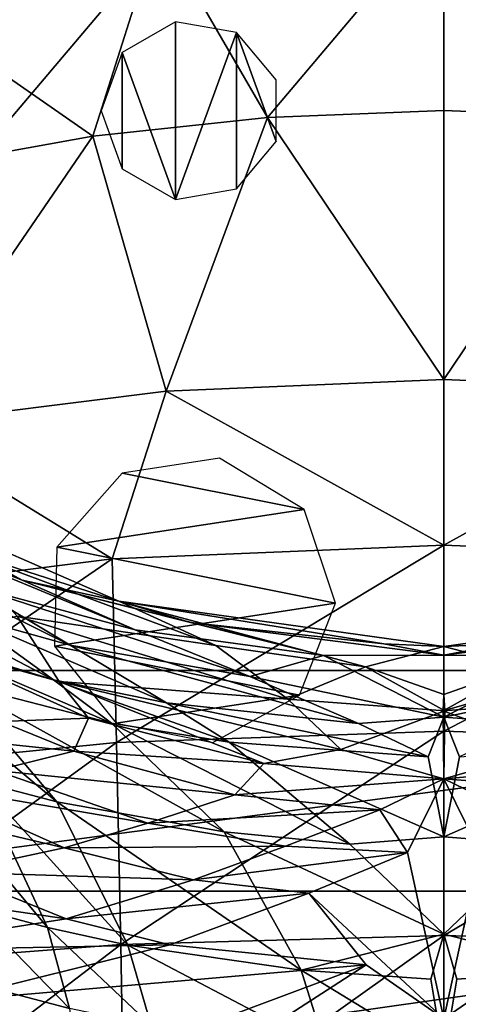
# Model space of a CAD drawing. Extents: x -29 to 29, y -166 to 26.
# Drawn here: x -12 to 0, y -16 to 12 of the extents above; entities that cross this region are included whole.
import ezdxf

# ---------------------------------------------------------------- set-up
doc = ezdxf.new("R2010")
doc.units = 0
doc.header["$MEASUREMENT"] = 0
for name, color, linetype in [('LAYER00003', 7, 'CONTINUOUS'), ('LAYER00005', 7, 'CONTINUOUS'), ('LAYER00006', 7, 'CONTINUOUS')]:
    doc.layers.add(name, color=color, linetype=linetype)

msp = doc.modelspace()

# ---------------------------------------------------------------- linework, layer by layer
at = {"layer": 'LAYER00003', "color": 253}
for points in [[(-24.966, -6.457, 0), (-8.049, 22.18, 0), (0, 23.001, 0)], [(-24.966, -6.457, 0), (0, 23.001, 0), (24.966, -6.457, 0)], [(24.966, -6.457, 0), (0, 23.001, 0), (8.049, 22.18, 0)], [(-24.966, -6.457, 0), (-15.768, 19.752, 0), (-8.049, 22.18, 0)], [(-7.903, 14.072, 172.873), (-4.89, 8.858, 187.058), (0, 14.644, 173.237)], [(0, 14.644, 173.237), (-4.89, 8.858, 187.058), (0, 9.049, 187.173)], [(7.903, 14.072, 172.873), (0, 14.644, 173.237), (4.89, 8.858, 187.058)], [(4.89, 8.858, 187.058), (0, 14.644, 173.237), (0, 9.049, 187.173)], [(-7.903, 14.072, 172.873), (-15.534, 12.38, 171.796), (-9.723, 8.34, 186.613)], [(-7.903, 14.072, 172.873), (-9.723, 8.34, 186.613), (-4.89, 8.858, 187.058)], [(-9.723, 8.34, 186.613), (-15.534, 12.38, 171.796), (-14.443, 7.486, 185.88)], [(-4.89, 8.858, 187.058), (0, 1.601, 200.125), (0, 9.049, 187.173)], [(0, 1.601, 200.125), (4.89, 8.858, 187.058), (0, 9.049, 187.173)], [(-9.723, 8.34, 186.613), (-7.698, 1.281, 199.763), (-4.89, 8.858, 187.058)], [(-7.698, 1.281, 199.763), (0, 1.601, 200.125), (-4.89, 8.858, 187.058)], [(7.698, 1.281, 199.763), (4.89, 8.858, 187.058), (0, 1.601, 200.125)], [(-15.208, 0.331, 198.693), (-9.723, 8.34, 186.613), (-14.443, 7.486, 185.88)], [(-15.208, 0.331, 198.693), (-7.698, 1.281, 199.763), (-9.723, 8.34, 186.613)], [(0, 1.601, 200.125), (-7.698, 1.281, 199.763), (0, -2.984, 206.284)], [(7.698, 1.281, 199.763), (0, 1.601, 200.125), (0, -2.984, 206.284)], [(-9.187, -3.37, 205.799), (-7.698, 1.281, 199.763), (-15.208, 0.331, 198.693)], [(0, -2.984, 206.284), (-7.698, 1.281, 199.763), (-9.187, -3.37, 205.799)], [(9.187, -3.37, 205.799), (7.698, 1.281, 199.763), (0, -2.984, 206.284)], [(-9.187, -3.37, 205.799), (-15.208, 0.331, 198.693), (-18.088, -4.487, 204.351)], [(-9.005, -4.536, 126.064), (-17.049, -1.03, 126.417), (-13.542, -3.079, 112.66)], [(-15.777, -2.341, 137.708), (-17.049, -1.03, 126.417), (-11.687, -3.952, 136.65)], [(-17.049, -1.03, 126.417), (-9.005, -4.536, 126.064), (-11.687, -3.952, 136.65)], [(-8.556, -5.332, 144.697), (-15.777, -2.341, 137.708), (-11.687, -3.952, 136.65)], [(-8.556, -5.332, 144.697), (-13.108, -4.111, 145.344), (-15.777, -2.341, 137.708)], [(-9.067, -8.452, 211.536), (0, -2.984, 206.284), (-9.187, -3.37, 205.799)], [(0, -8.139, 211.969), (0, -2.984, 206.284), (-9.067, -8.452, 211.536)], [(0, -8.139, 211.969), (9.187, -3.37, 205.799), (0, -2.984, 206.284)], [(-10.356, -5.76, 152.989), (-15.771, -3.083, 146.014), (-13.108, -4.111, 145.344)], [(-13.268, -4.942, 153.437), (-15.771, -3.083, 146.014), (-10.356, -5.76, 152.989)], [(-6.321, -5.761, 113.39), (-9.005, -4.536, 126.064), (-13.542, -3.079, 112.66)], [(-11.819, -4.953, 98.653), (-6.321, -5.761, 113.39), (-13.542, -3.079, 112.66)], [(-17.895, -9.331, 210.22), (-9.187, -3.37, 205.799), (-18.088, -4.487, 204.351)], [(-9.067, -8.452, 211.536), (-9.187, -3.37, 205.799), (-17.895, -9.331, 210.22)], [(-14.935, -5.447, 161.384), (-17.094, -3.426, 154.435), (-10.814, -6.714, 160.648)], [(-10.814, -6.714, 160.648), (-17.094, -3.426, 154.435), (-13.268, -4.942, 153.437)], [(0, -8.139, 211.969), (9.067, -8.452, 211.536), (9.187, -3.37, 205.799)], [(-3.339, -6.044, 144.592), (-8.556, -5.332, 144.697), (-11.687, -3.952, 136.65)], [(-7.019, -5.127, 136.058), (-11.687, -3.952, 136.65), (-9.005, -4.536, 126.064)], [(-3.339, -6.044, 144.592), (-11.687, -3.952, 136.65), (-7.019, -5.127, 136.058)], [(-5.381, -6.624, 152.718), (-13.108, -4.111, 145.344), (-8.556, -5.332, 144.697)], [(-10.356, -5.76, 152.989), (-13.108, -4.111, 145.344), (-5.381, -6.624, 152.718)], [(-2.17, -6.354, 113.418), (0, -5.792, 125.937), (-9.005, -4.536, 126.064)], [(-9.005, -4.536, 126.064), (-6.321, -5.761, 113.39), (-2.17, -6.354, 113.418)], [(-1.664, -5.722, 136.075), (-9.005, -4.536, 126.064), (0, -5.792, 125.937)], [(-7.019, -5.127, 136.058), (-9.005, -4.536, 126.064), (-1.664, -5.722, 136.075)], [(9.005, -4.536, 126.064), (0, -5.792, 125.937), (2.17, -6.354, 113.418)], [(0, -5.792, 125.937), (9.005, -4.536, 126.064), (1.664, -5.722, 136.075)], [(-11.819, -4.953, 98.653), (-14.41, -5.721, 82.515), (-10.662, -6.766, 87.565)], [(-7.689, -7.352, 160.388), (-13.268, -4.942, 153.437), (-10.356, -5.76, 152.989)], [(-7.689, -7.352, 160.388), (-10.814, -6.714, 160.648), (-13.268, -4.942, 153.437)], [(-11.819, -4.953, 98.653), (-4.321, -7.252, 99.21), (-6.321, -5.761, 113.39)], [(-11.819, -4.953, 98.653), (-10.662, -6.766, 87.565), (-4.321, -7.252, 99.21)], [(0, -6.034, 142.624), (-7.019, -5.127, 136.058), (-1.664, -5.722, 136.075)], [(0, -6.034, 142.624), (-3.339, -6.044, 144.592), (-7.019, -5.127, 136.058)], [(0, -6.034, 142.624), (7.019, -5.127, 136.058), (3.339, -6.044, 144.592)], [(1.664, -5.722, 136.075), (7.019, -5.127, 136.058), (0, -6.034, 142.624)], [(-13.516, -6.807, 165.993), (-14.935, -5.447, 161.384), (-9.208, -7.917, 165.422)], [(-9.208, -7.917, 165.422), (-14.935, -5.447, 161.384), (-10.814, -6.714, 160.648)], [(-8.556, -5.332, 144.697), (-3.339, -6.044, 144.592), (-5.381, -6.624, 152.718)], [(-14.41, -5.721, 82.515), (-9.842, -7.777, 82.515), (-10.662, -6.766, 87.565)], [(-9.842, -7.777, 82.515), (-14.41, -5.721, 82.515), (-12.272, -7.87, 76.095)], [(0, -6.034, 142.624), (-1.664, -5.722, 136.075), (0, -5.792, 125.937)], [(0, -5.792, 125.937), (1.664, -5.722, 136.075), (0, -6.034, 142.624)], [(-2.368, -7.924, 160.424), (-10.356, -5.76, 152.989), (-5.381, -6.624, 152.718)], [(-2.368, -7.924, 160.424), (-7.689, -7.352, 160.388), (-10.356, -5.76, 152.989)], [(-2.17, -6.354, 113.418), (-6.321, -5.761, 113.39), (-4.321, -7.252, 99.21)], [(0, -7.123, 104.137), (0, -5.792, 125.937), (-2.17, -6.354, 113.418)], [(4.321, -7.252, 99.21), (6.321, -5.761, 113.39), (-0.024, -7.575, 99.117)], [(2.17, -6.354, 113.418), (-0.024, -7.575, 99.117), (6.321, -5.761, 113.39)], [(2.17, -6.354, 113.418), (0, -5.792, 125.937), (0, -7.123, 104.137)], [(-15.498, -6.107, 166.43), (-10.726, -10.091, 175.849), (-12.872, -9.53, 176.141)], [(-15.498, -6.107, 166.43), (-13.516, -6.807, 165.993), (-10.726, -10.091, 175.849)], [(-3.339, -6.044, 144.592), (0, -7.75, 158.964), (-5.381, -6.624, 152.718)], [(0, -6.034, 142.624), (0, -7.75, 158.964), (-3.339, -6.044, 144.592)], [(0, -7.75, 158.964), (0, -6.034, 142.624), (3.339, -6.044, 144.592)], [(5.381, -6.624, 152.718), (0, -7.75, 158.964), (3.339, -6.044, 144.592)], [(-24.966, -6.457, 0), (24.966, -6.457, 0), (-21.008, -12.568, 0)], [(-21.008, -12.568, 0), (24.966, -6.457, 0), (21.008, -12.568, 0)], [(0.024, -7.575, 99.117), (-2.17, -6.354, 113.418), (-4.321, -7.252, 99.21)], [(0, -7.123, 104.137), (-2.17, -6.354, 113.418), (0.024, -7.575, 99.117)], [(-0.024, -7.575, 99.117), (2.17, -6.354, 113.418), (0, -7.123, 104.137)], [(-9.208, -7.917, 165.422), (-6.09, -10.923, 175.571), (-13.516, -6.807, 165.993)], [(-10.726, -10.091, 175.849), (-13.516, -6.807, 165.993), (-6.09, -10.923, 175.571)], [(-5.953, -8.445, 165.278), (-10.814, -6.714, 160.648), (-7.689, -7.352, 160.388)], [(-5.953, -8.445, 165.278), (-9.208, -7.917, 165.422), (-10.814, -6.714, 160.648)], [(-4.321, -7.252, 99.21), (-10.662, -6.766, 87.565), (-2.86, -8.644, 87.932)], [(-10.662, -6.766, 87.565), (-9.842, -7.777, 82.515), (-4.992, -9.034, 82.515)], [(-2.86, -8.644, 87.932), (-10.662, -6.766, 87.565), (-4.992, -9.034, 82.515)], [(0, -7.75, 158.964), (-2.368, -7.924, 160.424), (-5.381, -6.624, 152.718)], [(2.368, -7.924, 160.424), (0, -7.75, 158.964), (5.381, -6.624, 152.718)], [(-0.435, -8.85, 165.489), (-7.689, -7.352, 160.388), (-2.368, -7.924, 160.424)], [(-5.953, -8.445, 165.278), (-7.689, -7.352, 160.388), (-0.435, -8.85, 165.489)], [(0.024, -7.575, 99.117), (-4.321, -7.252, 99.21), (-2.86, -8.644, 87.932)], [(0, -9.458, 82.516), (-0.024, -7.575, 99.117), (0, -7.123, 104.137)], [(4.321, -7.252, 99.21), (-0.024, -7.575, 99.117), (2.86, -8.644, 87.932)], [(0, -7.123, 104.137), (0.024, -7.575, 99.117), (0, -9.458, 82.516)], [(0.024, -7.575, 99.117), (-2.86, -8.644, 87.932), (0, -9.458, 82.516)], [(2.86, -8.644, 87.932), (-0.024, -7.575, 99.117), (0, -9.458, 82.516)], [(-10.25, -8.692, 75.951), (-12.272, -7.87, 76.095), (-14.315, -8.263, 68.674)], [(-10.25, -8.692, 75.951), (-9.842, -7.777, 82.515), (-12.272, -7.87, 76.095)], [(-4.992, -9.034, 82.515), (-9.842, -7.777, 82.515), (-10.25, -8.692, 75.951)], [(0, -7.75, 158.964), (-0.435, -8.85, 165.489), (-2.368, -7.924, 160.424)], [(0, -11.062, 174.769), (-0.435, -8.85, 165.489), (0, -7.75, 158.964)], [(0.435, -8.85, 165.489), (0, -11.062, 174.769), (0, -7.75, 158.964)], [(2.368, -7.924, 160.424), (0.435, -8.85, 165.489), (0, -7.75, 158.964)], [(-2.611, -11.262, 175.627), (-6.09, -10.923, 175.571), (-9.208, -7.917, 165.422)], [(-5.953, -8.445, 165.278), (-2.611, -11.262, 175.627), (-9.208, -7.917, 165.422)], [(-8.953, -14.041, 216.728), (0, -8.139, 211.969), (-9.067, -8.452, 211.536)], [(0, -13.793, 217.109), (0, -8.139, 211.969), (-8.953, -14.041, 216.728)], [(0, -8.139, 211.969), (0, -13.793, 217.109), (9.067, -8.452, 211.536)], [(-10.25, -8.692, 75.951), (-14.315, -8.263, 68.674), (-12.425, -9.226, 68.468)], [(0, -11.062, 174.769), (-5.953, -8.445, 165.278), (-0.435, -8.85, 165.489)], [(0, -11.062, 174.769), (-2.611, -11.262, 175.627), (-5.953, -8.445, 165.278)], [(5.953, -8.445, 165.278), (2.611, -11.262, 175.627), (0, -11.062, 174.769)], [(5.953, -8.445, 165.278), (0, -11.062, 174.769), (0.435, -8.85, 165.489)], [(-17.712, -14.714, 215.559), (-9.067, -8.452, 211.536), (-17.895, -9.331, 210.22)], [(-8.953, -14.041, 216.728), (-9.067, -8.452, 211.536), (-17.712, -14.714, 215.559)], [(-10.25, -8.692, 75.951), (-12.425, -9.226, 68.468), (-5.791, -9.897, 75.86)], [(-4.992, -9.034, 82.515), (-10.25, -8.692, 75.951), (-5.791, -9.897, 75.86)], [(-2.86, -8.644, 87.932), (-4.992, -9.034, 82.515), (0, -9.458, 82.516)], [(9.067, -8.452, 211.536), (0, -13.793, 217.109), (8.953, -14.041, 216.728)], [(4.992, -9.034, 82.515), (2.86, -8.644, 87.932), (0, -9.458, 82.516)], [(-12.872, -9.53, 176.141), (-10.986, -13.576, 185.196), (-14.908, -8.875, 176.532)], [(-14.908, -8.875, 176.532), (-10.986, -13.576, 185.196), (-13.112, -12.998, 185.506)], [(-14.462, -9.613, 61.05), (-8.207, -10.686, 68.263), (-12.425, -9.226, 68.468)], [(-12.425, -9.226, 68.468), (-8.207, -10.686, 68.263), (-5.791, -9.897, 75.86)], [(-4.992, -9.034, 82.515), (-5.791, -9.897, 75.86), (0, -9.458, 82.516)], [(5.791, -9.897, 75.86), (4.992, -9.034, 82.515), (0, -9.458, 82.516)], [(-10.986, -13.576, 185.196), (-12.872, -9.53, 176.141), (-8.753, -14.064, 184.981)], [(-10.726, -10.091, 175.849), (-8.753, -14.064, 184.981), (-12.872, -9.53, 176.141)], [(0, -9.458, 82.516), (-5.791, -9.897, 75.86), (-1.773, -10.319, 76.024)], [(0, -9.458, 82.516), (-1.773, -10.319, 76.024), (-1.006, -11.494, 68.538)], [(0, -9.458, 82.516), (-1.006, -11.494, 68.538), (0, -16.099, 41.25)], [(0, -16.099, 41.25), (1.006, -11.494, 68.538), (0, -9.458, 82.516)], [(1.773, -10.319, 76.024), (0, -9.458, 82.516), (1.006, -11.494, 68.538)], [(0, -9.458, 82.516), (1.773, -10.319, 76.024), (5.791, -9.897, 75.86)], [(-14.462, -9.613, 61.05), (-17.152, -9.805, 50.096), (-10.521, -11.367, 60.714)], [(-17.152, -9.805, 50.096), (-13.666, -12.042, 49.545), (-10.521, -11.367, 60.714)], [(-14.462, -9.613, 61.05), (-10.521, -11.367, 60.714), (-8.207, -10.686, 68.263)], [(-1.773, -10.319, 76.024), (-5.791, -9.897, 75.86), (-8.207, -10.686, 68.263)], [(-6.09, -10.923, 175.571), (-3.951, -14.755, 184.851), (-10.726, -10.091, 175.849)], [(-10.726, -10.091, 175.849), (-3.951, -14.755, 184.851), (-8.753, -14.064, 184.981)], [(-4.393, -11.325, 68.33), (-1.773, -10.319, 76.024), (-8.207, -10.686, 68.263)], [(-1.773, -10.319, 76.024), (-4.393, -11.325, 68.33), (-1.006, -11.494, 68.538)], [(-8.207, -10.686, 68.263), (-10.521, -11.367, 60.714), (-4.393, -11.325, 68.33)], [(-2.611, -11.262, 175.627), (0, -13.757, 182.215), (-6.09, -10.923, 175.571)], [(-3.951, -14.755, 184.851), (-6.09, -10.923, 175.571), (0, -13.757, 182.215)], [(0, -11.062, 174.769), (0, -13.757, 182.215), (-2.611, -11.262, 175.627)], [(0, -13.757, 182.215), (0, -11.062, 174.769), (2.611, -11.262, 175.627)], [(-10.521, -11.367, 60.714), (-13.666, -12.042, 49.545), (-6.94, -12.253, 60.671)], [(-4.393, -11.325, 68.33), (-10.521, -11.367, 60.714), (-6.94, -12.253, 60.671)], [(-4.393, -11.325, 68.33), (-6.94, -12.253, 60.671), (-1.006, -11.494, 68.538)], [(0, -13.757, 182.215), (2.611, -11.262, 175.627), (3.951, -14.755, 184.851)], [(-3.744, -12.625, 60.788), (-1.006, -11.494, 68.538), (-6.94, -12.253, 60.671)], [(0, -16.099, 41.25), (-1.006, -11.494, 68.538), (-3.744, -12.625, 60.788)], [(0, -16.099, 41.25), (2.155, -14.609, 49.511), (1.006, -11.494, 68.538)], [(-13.666, -12.042, 49.545), (-18.583, -12.146, 28.624), (-10.467, -13.335, 49.321)], [(-10.467, -13.335, 49.321), (-18.583, -12.146, 28.624), (-16.12, -14.22, 28.053)], [(-10.467, -13.335, 49.321), (-6.94, -12.253, 60.671), (-13.666, -12.042, 49.545)], [(-3.744, -12.625, 60.788), (-6.94, -12.253, 60.671), (-10.467, -13.335, 49.321)], [(-21.008, -12.568, 0), (21.008, -12.568, 0), (-15.89, -17.797, 0)], [(-15.89, -17.797, 0), (21.008, -12.568, 0), (15.89, -17.797, 0)], [(-7.594, -14.05, 49.285), (-3.744, -12.625, 60.788), (-10.467, -13.335, 49.321)], [(-7.594, -14.05, 49.285), (-2.155, -14.609, 49.511), (-3.744, -12.625, 60.788)], [(0, -16.099, 41.25), (-3.744, -12.625, 60.788), (-2.155, -14.609, 49.511)], [(-13.112, -12.998, 185.506), (-10.986, -13.576, 185.196), (-10.369, -15.815, 189.357)], [(-12.519, -15.257, 189.645), (-13.112, -12.998, 185.506), (-10.369, -15.815, 189.357)], [(-7.594, -14.05, 49.285), (-10.467, -13.335, 49.321), (-16.12, -14.22, 28.053)], [(-8.113, -16.284, 189.162), (-10.369, -15.815, 189.357), (-10.986, -13.576, 185.196)], [(-8.753, -14.064, 184.981), (-8.113, -16.284, 189.162), (-10.986, -13.576, 185.196)], [(-8.848, -20.091, 221.344), (0, -13.793, 217.109), (-8.953, -14.041, 216.728)], [(0, -19.903, 221.676), (0, -13.793, 217.109), (-8.848, -20.091, 221.344)], [(-0.361, -15.001, 185.004), (-3.951, -14.755, 184.851), (0, -13.757, 182.215)], [(0, -17.167, 189.252), (-0.361, -15.001, 185.004), (0, -13.757, 182.215)], [(0, -13.757, 182.215), (0.361, -15.001, 185.004), (0, -17.167, 189.252)], [(0, -13.757, 182.215), (3.951, -14.755, 184.851), (0.361, -15.001, 185.004)], [(0, -13.793, 217.109), (0, -19.903, 221.676), (8.953, -14.041, 216.728)], [(-17.542, -20.589, 220.325), (-8.953, -14.041, 216.728), (-17.712, -14.714, 215.559)], [(-8.848, -20.091, 221.344), (-8.953, -14.041, 216.728), (-17.542, -20.589, 220.325)], [(-7.594, -14.05, 49.285), (-16.12, -14.22, 28.053), (-13.889, -15.618, 27.713)], [(-7.594, -14.05, 49.285), (-13.889, -15.618, 27.713), (-2.155, -14.609, 49.511)], [(-8.113, -16.284, 189.162), (-8.753, -14.064, 184.981), (-3.27, -16.941, 189.068)], [(-3.951, -14.755, 184.851), (-3.27, -16.941, 189.068), (-8.753, -14.064, 184.981)], [(8.848, -20.091, 221.344), (8.953, -14.041, 216.728), (0, -19.903, 221.676)], [(-2.155, -14.609, 49.511), (-13.889, -15.618, 27.713), (-9.589, -17.387, 27.4)], [(-2.155, -14.609, 49.511), (-9.589, -17.387, 27.4), (-7.325, -17.949, 27.372)], [(0, -16.099, 41.25), (-2.155, -14.609, 49.511), (-7.325, -17.949, 27.372)], [(0, -16.099, 41.25), (7.325, -17.949, 27.372), (2.155, -14.609, 49.511)], [(0, -17.167, 189.252), (-3.951, -14.755, 184.851), (-0.361, -15.001, 185.004)], [(0, -17.167, 189.252), (-3.27, -16.941, 189.068), (-3.951, -14.755, 184.851)], [(3.951, -14.755, 184.851), (3.27, -16.941, 189.068), (0, -17.167, 189.252)], [(0.361, -15.001, 185.004), (3.951, -14.755, 184.851), (0, -17.167, 189.252)], [(-12.519, -15.257, 189.645), (-10.369, -15.815, 189.357), (-9.828, -19.71, 195.531)], [(-11.997, -19.168, 195.803), (-12.519, -15.257, 189.645), (-9.828, -19.71, 195.531)], [(-13.889, -15.618, 27.713), (-16.272, -15.694, 17.673), (-9.589, -17.387, 27.4)], [(-9.589, -17.387, 27.4), (-16.272, -15.694, 17.673), (-12.481, -18.005, 17.119)]]:
    msp.add_3dface(points, dxfattribs=at)
at = {"layer": 'LAYER00005', "color": 253}
for points in [[(-8.918, -0.99, 0), (-3.876, -2.002, 0), (-6.213, -0.578, 0)], [(-10.725, -3.044, 0), (-3.876, -2.002, 0), (-8.918, -0.99, 0)], [(-10.725, -3.044, 0), (-3.001, -4.594, 0), (-3.876, -2.002, 0)], [(-10.79, -5.779, 0), (-3.001, -4.594, 0), (-10.725, -3.044, 0)], [(-10.79, -5.779, 0), (-3.997, -7.143, 0), (-3.001, -4.594, 0)], [(-9.081, -7.916, 0), (-3.997, -7.143, 0), (-10.79, -5.779, 0)], [(-9.081, -7.916, 0), (-6.398, -8.455, 0), (-3.997, -7.143, 0)]]:
    msp.add_3dface(points, dxfattribs=at)
at = {"layer": 'LAYER00006', "color": 253}
for points in [[(-8.915, 10.65, 0), (-7.434, 6.581, 0), (-7.434, 11.505, 0)], [(-7.434, 11.505, 0), (-7.434, 6.581, 0), (-5.75, 11.208, 0)], [(-5.75, 11.208, 0), (-7.434, 6.581, 0), (-5.75, 6.878, 0)], [(-4.651, 8.188, 0), (-4.651, 9.898, 0), (-5.75, 11.208, 0)], [(-5.75, 11.208, 0), (-5.75, 6.878, 0), (-4.651, 8.188, 0)], [(-9.5, 9.043, 0), (-8.915, 7.436, 0), (-8.915, 10.65, 0)], [(-8.915, 10.65, 0), (-8.915, 7.436, 0), (-7.434, 6.581, 0)]]:
    msp.add_3dface(points, dxfattribs=at)

doc.saveas('drawing.dxf')
